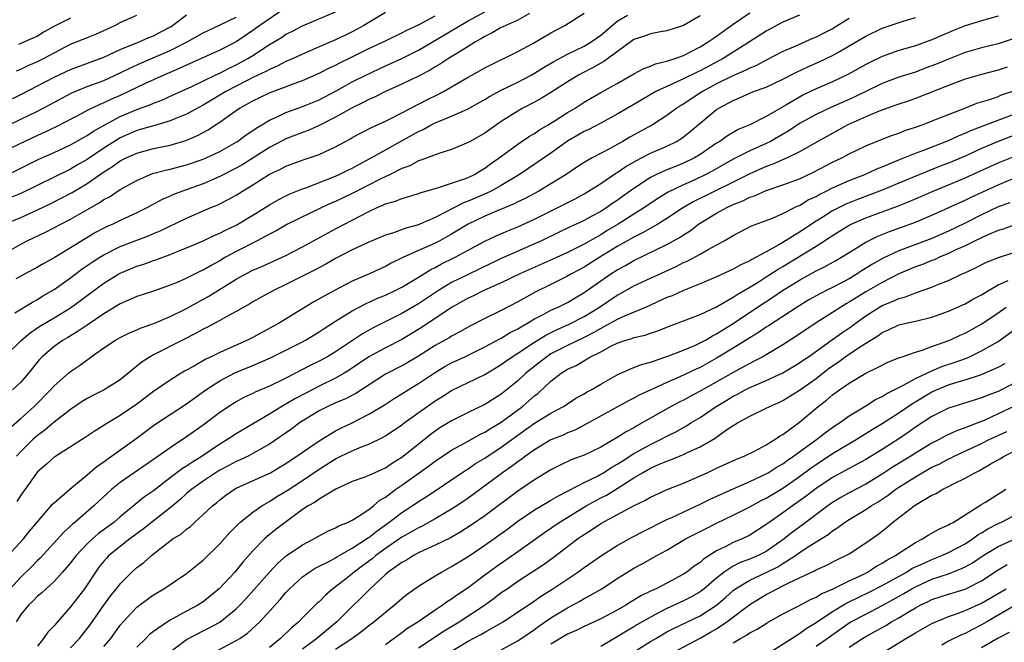
# Model space of a CAD drawing. Units: inches. Extents: x 2577000 to 2580000, y 1530000 to 1533000.
# Drawn here: x 2577673 to 2577792, y 1530149 to 1530224 of the extents above; entities that cross this region are included whole.
import ezdxf

# ---------------------------------------------------------------- set-up
doc = ezdxf.new("R2010")
doc.units = ezdxf.units.IN
doc.header["$MEASUREMENT"] = 0
doc.layers.add('LD25771530_2ft', color=53, linetype='Continuous')

msp = doc.modelspace()

# ---------------------------------------------------------------- linework, layer by layer
at = {"layer": 'LD25771530_2ft'}
for points, elevation in [([(2577704.77, 1530225), (2577701.86, 1530223), (2577701, 1530222.37), (2577699, 1530221.03), (2577697, 1530220.01), (2577693, 1530218.21), (2577692.18, 1530217.82), (2577690.26, 1530217), (2577687.93, 1530215.94), (2577685.99, 1530215), (2577685, 1530214.54), (2577683.92, 1530214.08), (2577683, 1530213.63), (2577682.54, 1530213.46), (2577681, 1530212.72), (2577680.37, 1530212.37), (2577677.26, 1530210.74), (2577675.9, 1530210.1), (2577675, 1530209.71), (2577673.47, 1530209), (2577671, 1530207.83)], 7870), ([(2577671, 1530204.8), (2577673, 1530205.75), (2577675.17, 1530206.83), (2577677, 1530207.65), (2577679, 1530208.57), (2577680.54, 1530209.46), (2577681, 1530209.71), (2577681.76, 1530210.24), (2577683.14, 1530211), (2577685, 1530211.98), (2577687, 1530212.85), (2577688.58, 1530213.42), (2577689, 1530213.62), (2577690.02, 1530213.98), (2577691.4, 1530214.6), (2577693.64, 1530215.64), (2577696.45, 1530217), (2577697, 1530217.25), (2577698.15, 1530217.85), (2577699, 1530218.25), (2577699.5, 1530218.5), (2577700.41, 1530219), (2577701, 1530219.36), (2577703, 1530220.68), (2577704.45, 1530221.55), (2577705, 1530221.93), (2577705.72, 1530222.28), (2577707, 1530222.94), (2577711, 1530224.65)], 7872), ([(2577671, 1530195.48), (2577673, 1530196.6), (2577673.75, 1530197), (2577675.97, 1530198.03), (2577677.83, 1530199), (2577679, 1530199.59), (2577680.4, 1530200.4), (2577682.44, 1530201.56), (2577683, 1530201.97), (2577683.68, 1530202.32), (2577685, 1530203.19), (2577687, 1530204.29), (2577688.62, 1530205), (2577688.9, 1530205.1), (2577690.46, 1530205.54), (2577691, 1530205.65), (2577692.07, 1530205.93), (2577693, 1530206.16), (2577695, 1530206.85), (2577695.36, 1530207), (2577697, 1530207.78), (2577699, 1530208.9), (2577699.15, 1530209), (2577700.2, 1530209.8), (2577701, 1530210.32), (2577701.39, 1530210.61), (2577702.08, 1530211), (2577703, 1530211.56), (2577704.01, 1530212.01), (2577705, 1530212.49), (2577707, 1530213.22), (2577709, 1530214.03), (2577711.16, 1530215.15), (2577713, 1530216.17), (2577714.64, 1530217), (2577717, 1530218.12), (2577719, 1530219.01), (2577721, 1530220), (2577724.14, 1530221.86), (2577726.02, 1530223), (2577727, 1530223.56), (2577729, 1530224.64)], 7878), ([(2577671, 1530213.68), (2577673, 1530214.67), (2577677, 1530216.75), (2577679, 1530217.68), (2577682.56, 1530219), (2577683, 1530219.18), (2577685, 1530220.07), (2577687.29, 1530221), (2577688.45, 1530221.55), (2577689, 1530221.75), (2577689.82, 1530222.18), (2577691.12, 1530222.88), (2577691.31, 1530223), (2577693, 1530224.29)], 7866), ([(2577671, 1530182.97), (2577673.06, 1530185), (2577674.1, 1530185.9), (2577675.3, 1530186.7), (2577677, 1530187.7), (2577679, 1530188.92), (2577680.21, 1530189.79), (2577681, 1530190.41), (2577683, 1530191.89), (2577684.83, 1530193), (2577685, 1530193.09), (2577687, 1530193.92), (2577687.82, 1530194.18), (2577689, 1530194.61), (2577689.3, 1530194.7), (2577691, 1530195.33), (2577691.57, 1530195.57), (2577693, 1530196.13), (2577695, 1530197), (2577696.35, 1530197.65), (2577697, 1530197.91), (2577697.71, 1530198.29), (2577699.08, 1530198.92), (2577701, 1530200.09), (2577703, 1530201.34), (2577704.05, 1530201.95), (2577705, 1530202.42), (2577705.39, 1530202.61), (2577707, 1530203.26), (2577707.39, 1530203.39), (2577711, 1530204.8), (2577711.44, 1530205), (2577712.47, 1530205.53), (2577713, 1530205.78), (2577713.78, 1530206.22), (2577715.3, 1530207), (2577721, 1530210.2), (2577721.56, 1530210.44), (2577722.54, 1530211), (2577723, 1530211.23), (2577723.41, 1530211.41), (2577725, 1530212.04), (2577727, 1530212.92), (2577728.33, 1530213.67), (2577729, 1530214.06), (2577729.57, 1530214.43), (2577731, 1530215.18), (2577733, 1530216.15), (2577734.61, 1530217), (2577735, 1530217.22), (2577736.09, 1530217.91), (2577737.35, 1530218.65), (2577739, 1530219.53), (2577740, 1530220), (2577741, 1530220.5), (2577741.84, 1530221), (2577743, 1530221.82), (2577744.38, 1530223), (2577745, 1530223.5), (2577746.22, 1530224.22)], 7884), ([(2577671.02, 1530199), (2577673, 1530199.81), (2577675, 1530200.73), (2577676.54, 1530201.46), (2577677.87, 1530202.13), (2577679.18, 1530202.82), (2577681, 1530203.92), (2577683, 1530205.33), (2577684.05, 1530205.95), (2577685, 1530206.63), (2577685.71, 1530207), (2577687, 1530207.59), (2577689, 1530208.15), (2577691, 1530208.55), (2577692.91, 1530209.09), (2577694.31, 1530209.69), (2577695.6, 1530210.4), (2577696.48, 1530211), (2577697, 1530211.33), (2577698.17, 1530212.17), (2577699.38, 1530213), (2577700.43, 1530213.57), (2577701, 1530213.9), (2577703, 1530214.86), (2577706, 1530216), (2577707, 1530216.35), (2577709, 1530217.23), (2577710.17, 1530217.83), (2577711, 1530218.21), (2577711.52, 1530218.48), (2577713, 1530219.19), (2577715, 1530220.19), (2577717, 1530221.15), (2577719, 1530222.09), (2577719.59, 1530222.41), (2577721, 1530223.06), (2577723, 1530224.17)], 7876), ([(2577671.61, 1530174.39), (2577673, 1530175.54), (2577674.6, 1530177), (2577676.58, 1530179), (2577677, 1530179.47), (2577678.76, 1530181), (2577679, 1530181.2), (2577680.07, 1530181.93), (2577681, 1530182.64), (2577681.22, 1530182.78), (2577681.5, 1530183), (2577683, 1530184.06), (2577684.41, 1530185), (2577685, 1530185.33), (2577686.12, 1530185.88), (2577687, 1530186.26), (2577687.5, 1530186.5), (2577689.03, 1530187.03), (2577691, 1530187.84), (2577692.67, 1530188.67), (2577693, 1530188.84), (2577695.69, 1530190.31), (2577699, 1530192.35), (2577700.16, 1530193), (2577701, 1530193.43), (2577702.09, 1530193.91), (2577705, 1530195.23), (2577707, 1530196.27), (2577708.76, 1530197.24), (2577711, 1530198.45), (2577713, 1530199.48), (2577714.02, 1530200.02), (2577715, 1530200.52), (2577716.02, 1530201), (2577716.71, 1530201.29), (2577717, 1530201.44), (2577718.21, 1530201.79), (2577719, 1530202.12), (2577719.7, 1530202.3), (2577721, 1530202.7), (2577721.21, 1530202.79), (2577723, 1530203.32), (2577723.42, 1530203.42), (2577726.42, 1530204.42), (2577727, 1530204.65), (2577727.75, 1530205), (2577728.52, 1530205.48), (2577729, 1530205.75), (2577729.71, 1530206.29), (2577730.75, 1530207), (2577733, 1530208.66), (2577734.39, 1530209.61), (2577735, 1530209.96), (2577735.61, 1530210.39), (2577736.67, 1530211), (2577737.52, 1530211.52), (2577739, 1530212.47), (2577739.9, 1530213), (2577741, 1530213.73), (2577743, 1530214.9), (2577745, 1530216), (2577747, 1530217.14), (2577748.2, 1530217.8), (2577749, 1530218.09), (2577749.63, 1530218.37), (2577751, 1530218.68), (2577751.23, 1530218.77), (2577751.98, 1530219), (2577753, 1530219.36), (2577755, 1530220.39), (2577755.99, 1530221), (2577756.57, 1530221.43), (2577757, 1530221.71), (2577759, 1530223.13), (2577761, 1530224.51)], 7888), ([(2577791, 1530224.11), (2577789, 1530223.55), (2577787, 1530222.93), (2577785.62, 1530222.38), (2577784.21, 1530221.79), (2577783, 1530221.24), (2577781, 1530220.53), (2577779, 1530219.95), (2577777, 1530219.25), (2577775.48, 1530218.52), (2577775, 1530218.27), (2577772.91, 1530217.09), (2577771, 1530216.2), (2577769, 1530215.34), (2577767.42, 1530214.58), (2577767, 1530214.34), (2577765.37, 1530213.37), (2577763, 1530212.01), (2577760.99, 1530211), (2577759.59, 1530210.41), (2577758.32, 1530209.68), (2577757.4, 1530209), (2577757, 1530208.77), (2577755, 1530207.42), (2577754.32, 1530207), (2577753, 1530206.35), (2577752.02, 1530205.98), (2577751, 1530205.55), (2577749.75, 1530205), (2577749, 1530204.63), (2577747, 1530203.3), (2577745.65, 1530202.35), (2577745, 1530201.86), (2577744.48, 1530201.52), (2577743.76, 1530201), (2577743, 1530200.53), (2577741.95, 1530199.95), (2577741, 1530199.45), (2577740.06, 1530199), (2577739.32, 1530198.68), (2577739, 1530198.51), (2577737.97, 1530198.03), (2577735.86, 1530197), (2577731, 1530194.84), (2577727, 1530192.93), (2577725, 1530191.96), (2577723.43, 1530191), (2577721, 1530189.37), (2577719, 1530188.21), (2577715.51, 1530186.49), (2577714.23, 1530185.77), (2577711, 1530183.6), (2577710.01, 1530183), (2577709, 1530182.45), (2577708.02, 1530181.98), (2577705, 1530180.4), (2577703, 1530179.45), (2577701.27, 1530178.73), (2577701, 1530178.58), (2577699.93, 1530178.07), (2577699, 1530177.57), (2577698.65, 1530177.35), (2577697, 1530176.25), (2577695, 1530174.73), (2577693, 1530173.33), (2577691, 1530172.01), (2577689, 1530170.6), (2577686.66, 1530169), (2577685, 1530167.82), (2577683.99, 1530167), (2577683.46, 1530166.54), (2577681.82, 1530165), (2577679.51, 1530163), (2577679.23, 1530162.78), (2577679, 1530162.55), (2577678.19, 1530161.81), (2577675.31, 1530158.69), (2577675, 1530158.42), (2577674.31, 1530157.69), (2577673, 1530156.4), (2577671.72, 1530155)], 7896), ([(2577717, 1530224.56), (2577714.4, 1530223), (2577713.5, 1530222.5), (2577713, 1530222.23), (2577712.17, 1530221.83), (2577711, 1530221.24), (2577709, 1530220.39), (2577707.92, 1530219.92), (2577707, 1530219.54), (2577705.86, 1530219), (2577705, 1530218.62), (2577703.94, 1530218.06), (2577703, 1530217.67), (2577702.58, 1530217.42), (2577701, 1530216.69), (2577700.38, 1530216.38), (2577699, 1530215.68), (2577697.73, 1530215), (2577697, 1530214.56), (2577696.01, 1530213.99), (2577695, 1530213.37), (2577693, 1530212.27), (2577691.8, 1530211.8), (2577691, 1530211.46), (2577689, 1530210.89), (2577687.55, 1530210.45), (2577687, 1530210.3), (2577685, 1530209.42), (2577684.73, 1530209.27), (2577683, 1530208.17), (2577681, 1530206.82), (2577679.84, 1530206.16), (2577679, 1530205.65), (2577673, 1530202.72), (2577671.79, 1530202.21)], 7874), ([(2577755, 1530224.15), (2577753, 1530222.98), (2577751, 1530222.34), (2577750.21, 1530222.21), (2577749, 1530221.99), (2577748.29, 1530221.71), (2577747, 1530221.28), (2577743.38, 1530218.62), (2577743, 1530218.42), (2577742.1, 1530217.9), (2577740.76, 1530217.24), (2577740.31, 1530217), (2577739, 1530216.18), (2577737, 1530214.9), (2577735.82, 1530214.18), (2577735, 1530213.73), (2577733.59, 1530213), (2577733, 1530212.66), (2577731, 1530211.38), (2577730.44, 1530211), (2577729, 1530209.98), (2577727.23, 1530209), (2577727, 1530208.86), (2577725, 1530208.01), (2577723.57, 1530207.57), (2577721.29, 1530206.71), (2577721, 1530206.64), (2577719.94, 1530206.06), (2577719, 1530205.72), (2577717.58, 1530205), (2577716.47, 1530204.47), (2577713, 1530202.7), (2577711, 1530201.75), (2577710.47, 1530201.53), (2577709.32, 1530201), (2577705.2, 1530199), (2577703.8, 1530198.2), (2577703, 1530197.81), (2577701.52, 1530197), (2577699, 1530195.7), (2577697.72, 1530195), (2577697, 1530194.57), (2577695.97, 1530194.03), (2577695, 1530193.45), (2577694.69, 1530193.31), (2577693, 1530192.47), (2577692.06, 1530192.06), (2577691, 1530191.62), (2577689, 1530190.93), (2577687, 1530190.26), (2577685, 1530189.37), (2577683, 1530188.17), (2577681, 1530186.82), (2577679.93, 1530186.07), (2577678.68, 1530185.32), (2577678.11, 1530185), (2577677, 1530184.23), (2577675.55, 1530183), (2577675.28, 1530182.72), (2577675, 1530182.4), (2577673.9, 1530181), (2577673, 1530179.94), (2577671.99, 1530179)], 7886), ([(2577672.28, 1530188.28), (2577674.4, 1530189.6), (2577675, 1530189.91), (2577675.66, 1530190.34), (2577677, 1530191.1), (2577679, 1530192.51), (2577680.41, 1530193.59), (2577681.6, 1530194.4), (2577682.53, 1530195), (2577683, 1530195.29), (2577685, 1530196.29), (2577687, 1530197.08), (2577688.4, 1530197.6), (2577689, 1530197.87), (2577689.8, 1530198.2), (2577693, 1530199.73), (2577695.93, 1530201), (2577696.69, 1530201.31), (2577697, 1530201.45), (2577698.04, 1530201.96), (2577699, 1530202.51), (2577699.76, 1530203), (2577701, 1530203.76), (2577703, 1530205.05), (2577704.34, 1530205.66), (2577705, 1530206.02), (2577707.19, 1530206.81), (2577709, 1530207.41), (2577709.79, 1530207.79), (2577711, 1530208.34), (2577712.72, 1530209.28), (2577713, 1530209.45), (2577715.32, 1530210.68), (2577717, 1530211.43), (2577717.83, 1530211.83), (2577722, 1530214), (2577723.35, 1530214.65), (2577724.01, 1530215), (2577725, 1530215.57), (2577727, 1530216.76), (2577728.45, 1530217.55), (2577729, 1530217.88), (2577733, 1530219.84), (2577734.82, 1530220.82), (2577737, 1530222.09), (2577738.69, 1530223), (2577741, 1530224.48)], 7882), ([(2577734.42, 1530224.42), (2577733, 1530223.64), (2577731.54, 1530223), (2577731.18, 1530222.82), (2577731, 1530222.74), (2577729.91, 1530222.09), (2577729, 1530221.66), (2577728.6, 1530221.4), (2577727.87, 1530221), (2577727, 1530220.45), (2577725.62, 1530219.62), (2577724.62, 1530219), (2577723.65, 1530218.35), (2577723, 1530217.99), (2577722.4, 1530217.6), (2577721, 1530216.87), (2577719, 1530215.89), (2577717, 1530215), (2577715.68, 1530214.32), (2577715, 1530214.04), (2577714.32, 1530213.68), (2577713, 1530213.05), (2577711, 1530211.91), (2577709, 1530210.9), (2577707.69, 1530210.32), (2577707, 1530210.07), (2577705, 1530209.3), (2577704.8, 1530209.2), (2577703, 1530208.26), (2577699.78, 1530206.22), (2577699, 1530205.76), (2577697, 1530204.74), (2577695, 1530203.89), (2577692.51, 1530203), (2577691.42, 1530202.58), (2577691, 1530202.37), (2577690.04, 1530201.96), (2577688.29, 1530201), (2577687, 1530200.37), (2577685, 1530199.44), (2577684.1, 1530199), (2577683.33, 1530198.67), (2577683, 1530198.5), (2577682.02, 1530197.98), (2577680.76, 1530197.24), (2577679, 1530196.14), (2577677, 1530194.93), (2577675.75, 1530194.26), (2577675, 1530193.81), (2577672.4, 1530192.4)], 7880), ([(2577767, 1530224.22), (2577765, 1530223.37), (2577763, 1530222.31), (2577760.98, 1530221), (2577757.78, 1530219), (2577755, 1530217.52), (2577754.64, 1530217.36), (2577753, 1530216.54), (2577752.13, 1530216.13), (2577751, 1530215.64), (2577749.66, 1530215), (2577747, 1530213.43), (2577745, 1530212.28), (2577743, 1530211.2), (2577741.56, 1530210.44), (2577741, 1530210.19), (2577740.26, 1530209.74), (2577739, 1530209.03), (2577737, 1530207.59), (2577735.47, 1530206.53), (2577733.19, 1530205), (2577731, 1530203.68), (2577729.79, 1530203), (2577729.26, 1530202.74), (2577727.85, 1530202.15), (2577727, 1530201.77), (2577726.43, 1530201.57), (2577723, 1530199.81), (2577721.16, 1530199), (2577721, 1530198.93), (2577719.47, 1530198.53), (2577717.97, 1530197.97), (2577717, 1530197.67), (2577715, 1530196.82), (2577713, 1530195.89), (2577711, 1530194.85), (2577709.83, 1530194.17), (2577708.53, 1530193.47), (2577705, 1530191.72), (2577703.49, 1530191), (2577701, 1530189.62), (2577700.62, 1530189.38), (2577699.92, 1530189), (2577699, 1530188.45), (2577697.85, 1530187.85), (2577697, 1530187.37), (2577695.46, 1530186.54), (2577695, 1530186.32), (2577694.17, 1530185.83), (2577692.49, 1530185), (2577689, 1530183.22), (2577688.61, 1530183), (2577687.63, 1530182.37), (2577687, 1530181.84), (2577685, 1530180.23), (2577683.03, 1530179), (2577681.67, 1530178.33), (2577681, 1530177.97), (2577680.4, 1530177.6), (2577679, 1530176.64), (2577677, 1530175.08), (2577675.87, 1530174.13), (2577675, 1530173.49), (2577674.45, 1530173), (2577673, 1530171.56), (2577672.46, 1530171)], 7890), ([(2577672.47, 1530217.53), (2577673, 1530217.72), (2577673.86, 1530218.14), (2577675, 1530218.62), (2577675.74, 1530219), (2577677, 1530219.7), (2577679, 1530220.72), (2577682.05, 1530221.95), (2577684.33, 1530223), (2577685, 1530223.34), (2577687, 1530224.23)], 7864), ([(2577671.46, 1530159), (2577673.32, 1530161), (2577674.05, 1530161.95), (2577675, 1530163.08), (2577676.81, 1530165.19), (2577677, 1530165.37), (2577678.89, 1530167), (2577681, 1530168.74), (2577682.21, 1530169.79), (2577683, 1530170.32), (2577683.39, 1530170.61), (2577683.95, 1530171), (2577686.74, 1530173), (2577689.18, 1530174.82), (2577691, 1530176.03), (2577693, 1530177.32), (2577695.32, 1530179), (2577697, 1530180.08), (2577698.92, 1530181.08), (2577701, 1530181.94), (2577703.14, 1530182.86), (2577705, 1530183.78), (2577707, 1530184.81), (2577707.34, 1530185), (2577709, 1530186), (2577709.6, 1530186.4), (2577711, 1530187.28), (2577713, 1530188.52), (2577714.6, 1530189.4), (2577715.98, 1530190.02), (2577717, 1530190.45), (2577718.19, 1530191), (2577719, 1530191.4), (2577721, 1530192.59), (2577722.48, 1530193.52), (2577723, 1530193.76), (2577723.79, 1530194.21), (2577725.45, 1530195), (2577729, 1530196.96), (2577730.39, 1530197.61), (2577731.79, 1530198.21), (2577733, 1530198.7), (2577735, 1530199.61), (2577739.93, 1530202.07), (2577741, 1530202.68), (2577741.54, 1530203), (2577743, 1530203.93), (2577744.84, 1530205.16), (2577745, 1530205.25), (2577746.04, 1530205.96), (2577747.31, 1530206.69), (2577747.93, 1530207), (2577749, 1530207.56), (2577751, 1530208.42), (2577752.17, 1530209), (2577752.69, 1530209.31), (2577753, 1530209.54), (2577753.82, 1530210.18), (2577755, 1530211.18), (2577757, 1530212.83), (2577757.26, 1530213), (2577759, 1530213.95), (2577759.75, 1530214.25), (2577761, 1530214.81), (2577761.47, 1530215), (2577763, 1530215.56), (2577765, 1530216.51), (2577766.64, 1530217.36), (2577768.01, 1530217.99), (2577769.4, 1530218.6), (2577771, 1530219.38), (2577771.9, 1530219.9), (2577773, 1530220.51), (2577775, 1530221.71), (2577777, 1530222.68), (2577779.51, 1530223.51), (2577781, 1530223.94)], 7894), ([(2577671.56, 1530211), (2577673, 1530211.67), (2577675, 1530212.65), (2577676.54, 1530213.46), (2577679.14, 1530214.86), (2577681, 1530215.61), (2577683, 1530216.36), (2577685, 1530217.27), (2577686.16, 1530217.84), (2577687.54, 1530218.46), (2577691, 1530219.97), (2577693.06, 1530221), (2577695, 1530222.09), (2577695.61, 1530222.39), (2577697.05, 1530223.05), (2577699, 1530223.99)], 7868), ([(2577773, 1530223.84), (2577771, 1530222.6), (2577769.94, 1530222.06), (2577769, 1530221.56), (2577768.59, 1530221.41), (2577766.46, 1530220.46), (2577765, 1530219.84), (2577763, 1530218.81), (2577761.83, 1530218.17), (2577761, 1530217.83), (2577760.46, 1530217.54), (2577758.86, 1530216.86), (2577757, 1530215.94), (2577755.29, 1530215), (2577753.89, 1530214.11), (2577753, 1530213.5), (2577752.68, 1530213.32), (2577752.19, 1530213), (2577751, 1530212.12), (2577749.24, 1530211), (2577746.51, 1530209.49), (2577745.69, 1530209), (2577745, 1530208.61), (2577744.13, 1530208.13), (2577741.97, 1530207), (2577741, 1530206.45), (2577740.12, 1530205.88), (2577738.84, 1530205), (2577737, 1530203.87), (2577735.53, 1530203), (2577733.88, 1530202.12), (2577733, 1530201.7), (2577732.54, 1530201.46), (2577730.7, 1530200.7), (2577729, 1530199.97), (2577727, 1530199.01), (2577725, 1530197.78), (2577723.59, 1530197), (2577723, 1530196.69), (2577719.2, 1530195), (2577717.71, 1530194.29), (2577717, 1530193.89), (2577716.38, 1530193.62), (2577715.07, 1530193), (2577713, 1530192.11), (2577710.85, 1530191), (2577708.36, 1530189.64), (2577704.08, 1530187), (2577702.07, 1530185.93), (2577701, 1530185.34), (2577700.34, 1530185), (2577697, 1530183.52), (2577695.96, 1530183), (2577695.31, 1530182.69), (2577693.82, 1530181.82), (2577692.76, 1530181.24), (2577692.36, 1530181), (2577691, 1530180.16), (2577689, 1530178.79), (2577687, 1530177.28), (2577685, 1530175.9), (2577683.18, 1530174.82), (2577683, 1530174.69), (2577681.95, 1530174.05), (2577680.77, 1530173.23), (2577677.08, 1530170.92), (2577677, 1530170.87), (2577676.03, 1530169.97), (2577675, 1530169.09), (2577673.5, 1530167), (2577673, 1530166.29), (2577672.49, 1530165.51)], 7892), ([(2577679, 1530223.86), (2577677.22, 1530223), (2577675.8, 1530222.2), (2577675, 1530221.71), (2577673.45, 1530221), (2577673, 1530220.8), (2577672.69, 1530220.69)], 7862), ([(2577792.68, 1530221.32), (2577791, 1530220.78), (2577789, 1530220.29), (2577787, 1530219.71), (2577785, 1530218.94), (2577783.64, 1530218.36), (2577783, 1530218.11), (2577782.18, 1530217.82), (2577781, 1530217.37), (2577779, 1530216.73), (2577777, 1530215.98), (2577775, 1530215), (2577773, 1530214.05), (2577770.88, 1530213.12), (2577769, 1530212.25), (2577767, 1530211.14), (2577765.72, 1530210.28), (2577764.46, 1530209.54), (2577763.5, 1530209), (2577763, 1530208.75), (2577761, 1530207.86), (2577759, 1530206.83), (2577756.55, 1530205.45), (2577755.69, 1530205), (2577754.37, 1530204.37), (2577753, 1530203.75), (2577751.14, 1530202.86), (2577749.89, 1530202.11), (2577748.28, 1530201), (2577747, 1530200.2), (2577745.12, 1530199), (2577743.78, 1530198.22), (2577743, 1530197.73), (2577741, 1530196.59), (2577739, 1530195.58), (2577737.24, 1530194.76), (2577733.24, 1530193), (2577731, 1530191.93), (2577728.9, 1530191), (2577727.64, 1530190.36), (2577727, 1530190.07), (2577725, 1530188.94), (2577721.44, 1530186.56), (2577720.21, 1530185.79), (2577719, 1530185.07), (2577717, 1530184.06), (2577715.02, 1530182.98), (2577712.63, 1530181.37), (2577712.04, 1530181), (2577711, 1530180.4), (2577709, 1530179.45), (2577707.38, 1530178.62), (2577706.09, 1530177.91), (2577705, 1530177.26), (2577704.82, 1530177.18), (2577704.51, 1530177), (2577703, 1530176.08), (2577699.81, 1530174.19), (2577699, 1530173.7), (2577697.95, 1530173), (2577697, 1530172.43), (2577694.88, 1530171), (2577693.71, 1530170.29), (2577693, 1530169.8), (2577692.5, 1530169.5), (2577691, 1530168.36), (2577689, 1530166.81), (2577687.93, 1530166.07), (2577685, 1530163.68), (2577684.2, 1530163), (2577682.36, 1530161.64), (2577681.64, 1530161), (2577681, 1530160.4), (2577679.68, 1530159), (2577679, 1530158.1), (2577678.03, 1530157), (2577677, 1530155.88), (2577676.04, 1530155), (2577675.51, 1530154.49), (2577675, 1530154.08), (2577674.48, 1530153.52), (2577673.92, 1530153), (2577673, 1530151.87), (2577672.44, 1530151)], 7898), ([(2577792.06, 1530217.94), (2577791, 1530217.6), (2577789, 1530217.08), (2577787, 1530216.5), (2577785, 1530215.76), (2577781, 1530214.18), (2577780.13, 1530213.87), (2577779, 1530213.49), (2577778.65, 1530213.35), (2577777.63, 1530213), (2577776.63, 1530212.63), (2577775, 1530211.95), (2577772.85, 1530211), (2577769.2, 1530209), (2577767, 1530207.75), (2577765.51, 1530207), (2577763.77, 1530206.23), (2577763, 1530205.98), (2577761, 1530205.09), (2577759, 1530204.08), (2577754.25, 1530201.75), (2577752.98, 1530201.02), (2577751, 1530199.67), (2577749.9, 1530199), (2577748.05, 1530197.95), (2577747, 1530197.45), (2577745, 1530196.3), (2577742.88, 1530195), (2577741, 1530193.81), (2577739.49, 1530193), (2577739, 1530192.71), (2577737, 1530191.72), (2577735.17, 1530190.83), (2577733, 1530189.64), (2577731, 1530188.6), (2577729, 1530187.63), (2577727.27, 1530186.73), (2577725.99, 1530186.01), (2577725, 1530185.49), (2577724.7, 1530185.3), (2577723, 1530184.34), (2577721, 1530183.05), (2577719.7, 1530182.3), (2577719, 1530181.92), (2577717, 1530180.91), (2577713.42, 1530178.58), (2577712.11, 1530177.89), (2577711, 1530177.43), (2577710.06, 1530177), (2577709, 1530176.45), (2577706.65, 1530175), (2577705.69, 1530174.31), (2577703, 1530172.46), (2577701, 1530171.3), (2577700.42, 1530171), (2577699.46, 1530170.54), (2577699, 1530170.35), (2577698.12, 1530169.88), (2577697, 1530169.3), (2577696.81, 1530169.19), (2577695, 1530167.99), (2577693.62, 1530167), (2577693, 1530166.47), (2577692.23, 1530165.77), (2577691, 1530164.74), (2577688.76, 1530163), (2577687.79, 1530162.21), (2577686.16, 1530161), (2577685, 1530160.1), (2577683.63, 1530159), (2577683.32, 1530158.68), (2577683, 1530158.32), (2577682.42, 1530157.58), (2577681.99, 1530157), (2577681, 1530155.48), (2577680.67, 1530155), (2577679, 1530152.79), (2577677.4, 1530151), (2577677, 1530150.52), (2577676.25, 1530149.75), (2577675.72, 1530149), (2577675, 1530148.05)], 7900), ([(2577679, 1530147.86), (2577680.08, 1530149), (2577681.36, 1530150.64), (2577682.99, 1530153.01), (2577683.84, 1530154.16), (2577684.54, 1530155), (2577685, 1530155.6), (2577686.4, 1530157), (2577687, 1530157.54), (2577687.84, 1530158.16), (2577688.75, 1530159), (2577689.9, 1530159.9), (2577691.35, 1530161), (2577692.37, 1530161.63), (2577693, 1530162.18), (2577693.48, 1530162.52), (2577693.97, 1530163), (2577695, 1530163.94), (2577696.12, 1530165), (2577696.62, 1530165.38), (2577697, 1530165.72), (2577697.73, 1530166.27), (2577698.77, 1530167), (2577699, 1530167.13), (2577702.86, 1530168.86), (2577703.13, 1530169), (2577704.31, 1530169.69), (2577705, 1530170.12), (2577705.52, 1530170.48), (2577706.33, 1530171), (2577709, 1530172.84), (2577711, 1530174.05), (2577711.63, 1530174.37), (2577713, 1530175.02), (2577715, 1530176.05), (2577716.84, 1530177.16), (2577718.06, 1530177.94), (2577719, 1530178.51), (2577719.75, 1530179), (2577721, 1530179.75), (2577722.95, 1530181.05), (2577724.2, 1530181.8), (2577725, 1530182.25), (2577726.58, 1530183), (2577729, 1530184.18), (2577730.84, 1530185.16), (2577731, 1530185.23), (2577732.09, 1530185.91), (2577733, 1530186.36), (2577733.38, 1530186.62), (2577734.07, 1530187), (2577735, 1530187.57), (2577736.14, 1530188.14), (2577737, 1530188.61), (2577737.88, 1530189), (2577739, 1530189.56), (2577739.9, 1530190.1), (2577741, 1530190.75), (2577743, 1530192.16), (2577744.24, 1530193), (2577745, 1530193.49), (2577745.99, 1530194.01), (2577747, 1530194.61), (2577751, 1530196.53), (2577752.58, 1530197.42), (2577753, 1530197.71), (2577753.8, 1530198.21), (2577754.83, 1530199), (2577755, 1530199.11), (2577757, 1530200.31), (2577758.23, 1530201), (2577759, 1530201.36), (2577760.18, 1530201.82), (2577761, 1530202.25), (2577761.57, 1530202.43), (2577763, 1530203.08), (2577765, 1530203.74), (2577767, 1530204.48), (2577768.71, 1530205.29), (2577771, 1530206.47), (2577772.1, 1530207), (2577773, 1530207.49), (2577775, 1530208.47), (2577777, 1530209.27), (2577778.25, 1530209.75), (2577779, 1530210), (2577779.71, 1530210.29), (2577781, 1530210.71), (2577781.81, 1530211), (2577783.74, 1530211.74), (2577785, 1530212.25), (2577786.95, 1530213), (2577788.41, 1530213.59), (2577790.11, 1530214.11), (2577791, 1530214.43), (2577791.4, 1530214.6), (2577793, 1530215.15)], 7902), ([(2577683, 1530148.03), (2577683.87, 1530149), (2577684.34, 1530149.66), (2577685, 1530150.61), (2577685.33, 1530151), (2577687, 1530152.78), (2577688.28, 1530153.72), (2577689, 1530154.24), (2577690.27, 1530155), (2577693, 1530156.82), (2577695, 1530158.43), (2577697, 1530160.4), (2577698.21, 1530161.79), (2577699, 1530162.56), (2577699.21, 1530162.79), (2577699.45, 1530163), (2577701, 1530164.25), (2577702.08, 1530165), (2577703, 1530165.53), (2577703.89, 1530166.11), (2577705.15, 1530166.85), (2577707, 1530168.05), (2577709, 1530169.42), (2577711, 1530170.69), (2577711.22, 1530170.78), (2577711.64, 1530171), (2577713, 1530171.64), (2577714.12, 1530172.12), (2577715, 1530172.43), (2577716.72, 1530173.28), (2577717, 1530173.45), (2577719, 1530174.77), (2577719.29, 1530175), (2577722.05, 1530177), (2577723, 1530177.66), (2577723.84, 1530178.16), (2577725, 1530178.92), (2577729, 1530180.87), (2577731, 1530182.05), (2577731.54, 1530182.46), (2577732.33, 1530183), (2577733, 1530183.42), (2577735, 1530184.76), (2577736.38, 1530185.62), (2577737.73, 1530186.27), (2577739.13, 1530186.87), (2577741, 1530187.84), (2577742.85, 1530189), (2577745, 1530190.43), (2577745.38, 1530190.62), (2577747, 1530191.54), (2577749, 1530192.5), (2577752.11, 1530193.89), (2577753, 1530194.36), (2577753.45, 1530194.55), (2577755, 1530195.4), (2577755.96, 1530195.96), (2577757.9, 1530197), (2577759, 1530197.65), (2577761.2, 1530198.8), (2577763, 1530199.45), (2577763.73, 1530199.73), (2577765, 1530200.27), (2577766.4, 1530201), (2577766.8, 1530201.2), (2577767, 1530201.27), (2577768.07, 1530201.93), (2577769, 1530202.36), (2577769.4, 1530202.6), (2577770.24, 1530203), (2577771, 1530203.39), (2577773, 1530204.27), (2577774.88, 1530205), (2577776.33, 1530205.67), (2577777, 1530205.93), (2577777.74, 1530206.26), (2577779, 1530206.75), (2577781, 1530207.57), (2577781.91, 1530207.91), (2577785, 1530209.11), (2577786.29, 1530209.71), (2577787, 1530209.98), (2577787.7, 1530210.3), (2577793, 1530212.34)], 7904), ([(2577793.91, 1530210.09), (2577791, 1530208.97), (2577789, 1530208.13), (2577787, 1530207.22), (2577785, 1530206.37), (2577784, 1530206), (2577781.52, 1530205), (2577779, 1530203.94), (2577777, 1530203.12), (2577774.02, 1530201.98), (2577772.59, 1530201.41), (2577771, 1530200.61), (2577769.94, 1530199.94), (2577769, 1530199.38), (2577767, 1530198.05), (2577765, 1530196.8), (2577764.5, 1530196.5), (2577763, 1530195.68), (2577761.79, 1530195), (2577761.26, 1530194.74), (2577761, 1530194.56), (2577759.91, 1530194.09), (2577759, 1530193.55), (2577757, 1530192.65), (2577755, 1530191.8), (2577753, 1530191), (2577751.63, 1530190.37), (2577751, 1530190.13), (2577748.49, 1530189), (2577745.94, 1530187.94), (2577745, 1530187.51), (2577743.4, 1530186.6), (2577743, 1530186.41), (2577742.11, 1530185.89), (2577741, 1530185.32), (2577739, 1530184.36), (2577737, 1530183.33), (2577736.49, 1530183), (2577735.65, 1530182.35), (2577733.96, 1530181), (2577733, 1530180.09), (2577731, 1530178.47), (2577730.08, 1530177.92), (2577729, 1530177.22), (2577727, 1530176.27), (2577725, 1530175.28), (2577723.59, 1530174.41), (2577723, 1530174.02), (2577722.41, 1530173.59), (2577721.71, 1530173), (2577719, 1530170.82), (2577717.85, 1530170.15), (2577717, 1530169.56), (2577716.6, 1530169.4), (2577715.72, 1530169), (2577715, 1530168.66), (2577714.42, 1530168.42), (2577713, 1530167.92), (2577711.03, 1530167.03), (2577709, 1530165.8), (2577708.54, 1530165.46), (2577707.69, 1530165), (2577707, 1530164.54), (2577704.89, 1530163), (2577703.83, 1530162.17), (2577702.72, 1530161.28), (2577702.42, 1530161), (2577701, 1530159.57), (2577699.8, 1530158.2), (2577699, 1530157.21), (2577698.81, 1530157), (2577696.94, 1530155), (2577695, 1530153.41), (2577694.36, 1530153), (2577693, 1530152.28), (2577691, 1530151.19), (2577690.7, 1530151), (2577689, 1530149.83), (2577688.53, 1530149.47), (2577688.07, 1530149), (2577687, 1530147.95)], 7906), ([(2577691, 1530147.39), (2577693, 1530148.87), (2577693.22, 1530149), (2577695, 1530149.9), (2577695.74, 1530150.26), (2577697.03, 1530150.97), (2577699, 1530152.58), (2577699.42, 1530153), (2577700.18, 1530153.82), (2577701.13, 1530154.87), (2577703, 1530157), (2577703.97, 1530158.03), (2577705.04, 1530158.96), (2577707, 1530160.29), (2577708.36, 1530161), (2577709, 1530161.39), (2577710.04, 1530161.96), (2577711, 1530162.36), (2577711.4, 1530162.6), (2577712.42, 1530163), (2577713, 1530163.28), (2577713.72, 1530163.72), (2577715, 1530164.57), (2577715.56, 1530165), (2577716.33, 1530165.67), (2577717, 1530166.06), (2577718.28, 1530167), (2577719, 1530167.48), (2577722.22, 1530169.78), (2577723, 1530170.39), (2577725, 1530171.72), (2577726.57, 1530172.57), (2577728.4, 1530173.6), (2577729, 1530173.88), (2577729.68, 1530174.32), (2577731, 1530175.1), (2577733.56, 1530177), (2577734.34, 1530177.66), (2577735, 1530178.27), (2577735.42, 1530178.58), (2577737, 1530180.05), (2577738.21, 1530181), (2577739, 1530181.5), (2577740.04, 1530181.96), (2577741.79, 1530183), (2577743, 1530183.6), (2577744.3, 1530184.3), (2577745, 1530184.64), (2577746.02, 1530185), (2577746.78, 1530185.22), (2577747, 1530185.31), (2577748.38, 1530185.62), (2577749, 1530185.83), (2577749.89, 1530186.11), (2577751, 1530186.55), (2577755, 1530188.08), (2577757, 1530189.03), (2577759, 1530190.2), (2577759.47, 1530190.53), (2577761, 1530191.4), (2577762.01, 1530192.01), (2577763, 1530192.63), (2577764.43, 1530193.57), (2577765, 1530193.89), (2577769, 1530196.34), (2577770.62, 1530197.38), (2577771, 1530197.65), (2577773, 1530198.88), (2577773.24, 1530199), (2577775, 1530199.75), (2577778.82, 1530201.18), (2577780.26, 1530201.74), (2577781.66, 1530202.34), (2577783.14, 1530203), (2577785, 1530203.75), (2577787, 1530204.58), (2577791, 1530206.4), (2577793, 1530207.21)], 7908), ([(2577695.77, 1530147), (2577699, 1530148.74), (2577699.42, 1530149), (2577700.36, 1530149.64), (2577701.86, 1530151), (2577704.32, 1530153.68), (2577705, 1530154.53), (2577705.43, 1530155), (2577707, 1530156.43), (2577707.79, 1530157), (2577708.54, 1530157.46), (2577710.41, 1530158.41), (2577711, 1530158.73), (2577711.16, 1530158.84), (2577713, 1530159.88), (2577714.72, 1530161), (2577714.88, 1530161.12), (2577715, 1530161.19), (2577716, 1530162), (2577717.42, 1530163), (2577719, 1530164.21), (2577720.25, 1530165), (2577721, 1530165.51), (2577721.92, 1530166.08), (2577726.24, 1530169), (2577726.7, 1530169.3), (2577727, 1530169.48), (2577727.9, 1530170.1), (2577729, 1530170.77), (2577731, 1530172.07), (2577733, 1530173.54), (2577735, 1530174.96), (2577737, 1530176.19), (2577738.53, 1530177), (2577738.82, 1530177.18), (2577739, 1530177.33), (2577740.02, 1530177.98), (2577741, 1530178.53), (2577741.29, 1530178.71), (2577741.85, 1530179), (2577743, 1530179.67), (2577745, 1530180.8), (2577746.5, 1530181.5), (2577747, 1530181.69), (2577747.92, 1530182.08), (2577749, 1530182.36), (2577751, 1530183.03), (2577753, 1530183.8), (2577754.37, 1530184.37), (2577755, 1530184.66), (2577755.64, 1530185), (2577756.49, 1530185.51), (2577757, 1530185.75), (2577757.76, 1530186.24), (2577758.99, 1530187), (2577761.94, 1530189), (2577763.8, 1530190.2), (2577764.96, 1530191), (2577767, 1530192.26), (2577769, 1530193.35), (2577770.12, 1530193.88), (2577771.4, 1530194.6), (2577772.07, 1530195), (2577773, 1530195.6), (2577775, 1530196.83), (2577775.32, 1530197), (2577776.46, 1530197.54), (2577777.88, 1530198.12), (2577781, 1530199.26), (2577783, 1530200.09), (2577787, 1530201.88), (2577787.74, 1530202.26), (2577791, 1530203.77), (2577793, 1530204.6)], 7910), ([(2577792.41, 1530201.59), (2577791, 1530201.08), (2577789, 1530200.14), (2577787, 1530199.14), (2577785, 1530198.17), (2577783, 1530197.29), (2577779, 1530195.8), (2577777.1, 1530194.9), (2577775.82, 1530194.18), (2577774.59, 1530193.41), (2577773.98, 1530193), (2577773, 1530192.42), (2577771, 1530191.36), (2577770.24, 1530191), (2577769, 1530190.36), (2577768.13, 1530189.87), (2577766.72, 1530189), (2577765, 1530187.85), (2577763.27, 1530186.73), (2577763, 1530186.57), (2577762.07, 1530185.93), (2577761, 1530185.3), (2577759, 1530184.04), (2577757, 1530182.81), (2577755, 1530181.7), (2577754.51, 1530181.49), (2577752.57, 1530180.57), (2577751, 1530179.89), (2577747.66, 1530178.34), (2577747, 1530177.98), (2577746.34, 1530177.66), (2577745.12, 1530177), (2577741, 1530174.72), (2577739.86, 1530174.14), (2577739, 1530173.8), (2577738.46, 1530173.54), (2577737, 1530172.95), (2577735, 1530171.77), (2577733.93, 1530171), (2577733.41, 1530170.59), (2577733, 1530170.32), (2577732.25, 1530169.75), (2577731.16, 1530169), (2577727.62, 1530166.38), (2577727, 1530165.94), (2577725.62, 1530165), (2577725, 1530164.61), (2577723, 1530163.42), (2577721.44, 1530162.56), (2577721, 1530162.36), (2577720.15, 1530161.85), (2577719, 1530161.21), (2577717, 1530159.84), (2577715.86, 1530159), (2577715.39, 1530158.61), (2577714.24, 1530157.76), (2577713.25, 1530157), (2577713, 1530156.78), (2577712, 1530156), (2577711, 1530155.23), (2577710.67, 1530155), (2577709.77, 1530154.23), (2577709, 1530153.43), (2577708.77, 1530153.23), (2577707, 1530151.47), (2577706.56, 1530151), (2577705.7, 1530150.3), (2577704.33, 1530149), (2577703, 1530147.89)], 7912), ([(2577793, 1530198.93), (2577791.6, 1530198.4), (2577791, 1530198.22), (2577789.68, 1530197.68), (2577788.22, 1530197), (2577787, 1530196.4), (2577785.89, 1530195.89), (2577785, 1530195.45), (2577783.9, 1530195), (2577783.29, 1530194.71), (2577783, 1530194.6), (2577781.86, 1530194.15), (2577781, 1530193.85), (2577779, 1530192.99), (2577777, 1530191.97), (2577775, 1530190.83), (2577773, 1530189.57), (2577772.63, 1530189.37), (2577772.01, 1530189), (2577771, 1530188.35), (2577769, 1530187.11), (2577766.55, 1530185.45), (2577765, 1530184.45), (2577762.56, 1530183), (2577761.55, 1530182.45), (2577761, 1530182.2), (2577760.24, 1530181.76), (2577759, 1530181.1), (2577755, 1530178.83), (2577753.79, 1530178.21), (2577753, 1530177.76), (2577752.49, 1530177.51), (2577751.53, 1530177), (2577748.02, 1530175), (2577747.35, 1530174.65), (2577747, 1530174.43), (2577746.06, 1530173.94), (2577745, 1530173.24), (2577743, 1530172.1), (2577741, 1530171.13), (2577739.45, 1530170.55), (2577738.09, 1530169.91), (2577737, 1530169.35), (2577735, 1530168.13), (2577733, 1530166.78), (2577729, 1530163.8), (2577727.35, 1530162.65), (2577726.12, 1530161.88), (2577724.85, 1530161.15), (2577723, 1530160.25), (2577721.62, 1530159.62), (2577721, 1530159.32), (2577720.41, 1530159), (2577719.56, 1530158.44), (2577719, 1530158.15), (2577717.36, 1530157), (2577717, 1530156.7), (2577715.17, 1530155), (2577714.1, 1530153.9), (2577713, 1530152.86), (2577711.13, 1530151), (2577708.74, 1530149), (2577707, 1530147.7)], 7914), ([(2577711, 1530147.68), (2577712.97, 1530149), (2577714.15, 1530149.85), (2577715, 1530150.55), (2577715.61, 1530151), (2577717, 1530152.17), (2577718.08, 1530153), (2577719, 1530153.81), (2577719.65, 1530154.35), (2577721, 1530155.29), (2577723, 1530156.53), (2577723.77, 1530157), (2577725, 1530157.66), (2577727, 1530158.89), (2577729, 1530160.25), (2577731.78, 1530162.22), (2577733, 1530163.13), (2577735, 1530164.51), (2577736.56, 1530165.44), (2577737, 1530165.68), (2577737.82, 1530166.18), (2577739, 1530166.77), (2577739.14, 1530166.86), (2577741, 1530167.83), (2577742.6, 1530168.6), (2577743, 1530168.81), (2577743.33, 1530169), (2577744.34, 1530169.66), (2577745, 1530170.01), (2577745.59, 1530170.41), (2577747, 1530171.31), (2577749, 1530172.42), (2577750.22, 1530173), (2577751, 1530173.42), (2577752.06, 1530173.94), (2577753.35, 1530174.65), (2577753.89, 1530175), (2577755, 1530175.67), (2577756.93, 1530177), (2577758.23, 1530177.77), (2577759, 1530178.25), (2577759.51, 1530178.49), (2577760.45, 1530179), (2577761, 1530179.27), (2577761.48, 1530179.48), (2577763, 1530180.11), (2577765, 1530181.06), (2577767, 1530182.26), (2577767.43, 1530182.57), (2577768.08, 1530183), (2577771, 1530185.07), (2577772.11, 1530185.89), (2577773.31, 1530186.69), (2577773.71, 1530187), (2577775, 1530187.93), (2577776.65, 1530189), (2577777, 1530189.2), (2577778.31, 1530189.69), (2577779, 1530190.02), (2577779.79, 1530190.21), (2577781, 1530190.7), (2577783, 1530191.41), (2577783.7, 1530191.7), (2577785, 1530192.2), (2577786.65, 1530193), (2577786.9, 1530193.1), (2577788.25, 1530193.75), (2577789.59, 1530194.41), (2577791.03, 1530194.97), (2577793, 1530195.63)], 7916), ([(2577717, 1530148.25), (2577719, 1530149.71), (2577719.73, 1530150.27), (2577720.92, 1530151), (2577723, 1530152.44), (2577723.88, 1530153), (2577724.52, 1530153.48), (2577725, 1530153.76), (2577725.71, 1530154.29), (2577727, 1530155.15), (2577729, 1530156.66), (2577730.35, 1530157.65), (2577733, 1530159.47), (2577736.21, 1530161.79), (2577737.98, 1530163), (2577741.24, 1530165), (2577743, 1530165.96), (2577743.7, 1530166.3), (2577745, 1530167.09), (2577747, 1530168.36), (2577748.04, 1530169), (2577749, 1530169.55), (2577750, 1530170), (2577751, 1530170.41), (2577751.45, 1530170.55), (2577753, 1530171.19), (2577753.38, 1530171.38), (2577755, 1530172.14), (2577756.82, 1530173.18), (2577758.08, 1530174.08), (2577759, 1530174.69), (2577759.2, 1530174.8), (2577759.52, 1530175), (2577761, 1530175.83), (2577763, 1530176.77), (2577763.41, 1530177), (2577764.52, 1530177.48), (2577765, 1530177.72), (2577767, 1530178.98), (2577769, 1530180.38), (2577770.48, 1530181.52), (2577771, 1530181.9), (2577771.66, 1530182.34), (2577772.53, 1530183), (2577774.01, 1530184.01), (2577775, 1530184.64), (2577776.48, 1530185.52), (2577777, 1530185.92), (2577777.76, 1530186.24), (2577779, 1530186.83), (2577779.68, 1530187), (2577781, 1530187.29), (2577783, 1530187.78), (2577785, 1530188.48), (2577787, 1530189.37), (2577788.03, 1530189.97), (2577789, 1530190.49), (2577789.81, 1530191), (2577791, 1530191.67), (2577792.2, 1530192.2)], 7918), ([(2577721, 1530147.85), (2577724.1, 1530149.91), (2577725.91, 1530151), (2577728.96, 1530153), (2577730.15, 1530153.85), (2577731, 1530154.52), (2577731.69, 1530155), (2577733, 1530155.89), (2577736.09, 1530157.91), (2577737.25, 1530158.75), (2577740.21, 1530161), (2577740.68, 1530161.32), (2577741, 1530161.55), (2577741.9, 1530162.1), (2577743, 1530162.85), (2577746.98, 1530164.98), (2577748.35, 1530165.65), (2577749, 1530166.06), (2577751.02, 1530166.98), (2577753, 1530167.74), (2577754.3, 1530168.3), (2577755.85, 1530169), (2577757, 1530169.55), (2577759.38, 1530170.62), (2577760.33, 1530171), (2577761.65, 1530171.65), (2577763, 1530172.37), (2577764.04, 1530173), (2577764.6, 1530173.4), (2577765, 1530173.62), (2577767, 1530175.11), (2577769.26, 1530177), (2577770.26, 1530177.74), (2577771, 1530178.39), (2577771.84, 1530179), (2577773, 1530179.82), (2577775, 1530181.01), (2577776.36, 1530181.64), (2577777, 1530182), (2577777.67, 1530182.33), (2577779, 1530182.85), (2577779.09, 1530182.91), (2577779.4, 1530183), (2577781, 1530183.57), (2577781.8, 1530183.8), (2577783, 1530184.23), (2577784.9, 1530184.9), (2577785.15, 1530185), (2577786.4, 1530185.6), (2577787, 1530185.86), (2577789.04, 1530186.96), (2577791, 1530188.31), (2577791.94, 1530189)], 7920), ([(2577725, 1530147.45), (2577727, 1530148.67), (2577728.53, 1530149.47), (2577729, 1530149.75), (2577731.23, 1530151), (2577735, 1530153.52), (2577735.86, 1530154.14), (2577737.23, 1530155), (2577740.25, 1530157), (2577741, 1530157.54), (2577743.09, 1530159), (2577745, 1530160.22), (2577746.8, 1530161.2), (2577748.11, 1530161.89), (2577751, 1530163.33), (2577751.59, 1530163.59), (2577755, 1530165.2), (2577756.2, 1530165.8), (2577759, 1530167.06), (2577761, 1530167.94), (2577763, 1530168.87), (2577763.22, 1530169), (2577764.3, 1530169.7), (2577765, 1530170.09), (2577765.52, 1530170.48), (2577766.29, 1530171), (2577769.05, 1530173), (2577770.14, 1530173.86), (2577771.32, 1530174.68), (2577771.83, 1530175), (2577773, 1530175.86), (2577775, 1530177.08), (2577776.17, 1530177.83), (2577777, 1530178.21), (2577777.47, 1530178.53), (2577779.57, 1530179.57), (2577781, 1530180.37), (2577783, 1530181.3), (2577784.19, 1530181.81), (2577785.7, 1530182.3), (2577787.16, 1530182.84), (2577787.52, 1530183), (2577789, 1530183.7), (2577791, 1530184.85), (2577793.4, 1530186.6)], 7922), ([(2577731, 1530147.61), (2577733, 1530148.71), (2577735, 1530150.09), (2577735.53, 1530150.47), (2577737, 1530151.46), (2577739, 1530152.69), (2577739.6, 1530153), (2577740.5, 1530153.5), (2577741, 1530153.81), (2577741.79, 1530154.21), (2577743.14, 1530155), (2577745, 1530156.22), (2577747, 1530157.46), (2577748.01, 1530157.99), (2577749.79, 1530159), (2577751, 1530159.66), (2577753.26, 1530161), (2577755.73, 1530162.27), (2577757, 1530162.91), (2577759, 1530163.86), (2577761, 1530164.89), (2577762.37, 1530165.63), (2577763, 1530165.94), (2577765, 1530167.14), (2577767, 1530168.54), (2577768.41, 1530169.59), (2577769, 1530170), (2577771, 1530171.3), (2577773.86, 1530173), (2577775.8, 1530174.2), (2577777, 1530174.92), (2577779, 1530176.21), (2577780.64, 1530177.36), (2577783, 1530178.75), (2577783.53, 1530179), (2577785, 1530179.6), (2577785.89, 1530179.89), (2577787, 1530180.21), (2577789, 1530180.86), (2577791, 1530181.72), (2577791.82, 1530182.18)], 7924), ([(2577793, 1530179.83), (2577791.4, 1530179), (2577791, 1530178.8), (2577789.68, 1530178.32), (2577789, 1530178.03), (2577788.21, 1530177.79), (2577786.7, 1530177.3), (2577785.66, 1530177), (2577785, 1530176.78), (2577783, 1530175.8), (2577781, 1530174.5), (2577780.13, 1530173.87), (2577779, 1530173.1), (2577777, 1530171.79), (2577775, 1530170.59), (2577773.98, 1530170.02), (2577771, 1530168.41), (2577769, 1530167.1), (2577767.82, 1530166.18), (2577766.15, 1530165), (2577765, 1530164.15), (2577763.35, 1530163), (2577763, 1530162.73), (2577761, 1530161.46), (2577760.07, 1530161), (2577759, 1530160.56), (2577758.05, 1530160.05), (2577757, 1530159.56), (2577755.43, 1530158.57), (2577755, 1530158.17), (2577754.29, 1530157.71), (2577753.39, 1530157), (2577753, 1530156.74), (2577751, 1530155.67), (2577749.7, 1530155), (2577749.21, 1530154.79), (2577749, 1530154.68), (2577747.86, 1530154.14), (2577747, 1530153.61), (2577746.61, 1530153.39), (2577746.02, 1530153), (2577745, 1530152.41), (2577743, 1530151.35), (2577741, 1530150.43), (2577740.05, 1530149.95), (2577739, 1530149.5), (2577737, 1530148.31)], 7926), ([(2577792.87, 1530177), (2577791, 1530176.09), (2577789.31, 1530175.31), (2577788.54, 1530175), (2577787.41, 1530174.59), (2577787, 1530174.4), (2577785.96, 1530174.05), (2577784.6, 1530173.4), (2577783.86, 1530173), (2577783, 1530172.57), (2577781, 1530171.37), (2577780.43, 1530171), (2577778.31, 1530169.69), (2577777, 1530168.81), (2577775, 1530167.61), (2577773, 1530166.55), (2577772, 1530166), (2577771, 1530165.41), (2577770.41, 1530165), (2577767.32, 1530162.68), (2577766.16, 1530161.84), (2577765, 1530160.88), (2577763, 1530159.49), (2577762.02, 1530159), (2577761, 1530158.57), (2577759.85, 1530158.15), (2577759, 1530157.72), (2577757.9, 1530157), (2577757, 1530156.27), (2577755.51, 1530155), (2577755.23, 1530154.77), (2577755, 1530154.61), (2577753.97, 1530154.03), (2577753, 1530153.52), (2577751, 1530152.6), (2577750.16, 1530152.16), (2577749, 1530151.58), (2577747.37, 1530150.63), (2577747, 1530150.39), (2577746.12, 1530149.88), (2577745, 1530149.17), (2577743, 1530148.03)], 7928), ([(2577745.57, 1530146.43), (2577749, 1530148.61), (2577749.67, 1530149), (2577751, 1530149.77), (2577751.8, 1530150.2), (2577755, 1530151.74), (2577756.99, 1530153.01), (2577758.06, 1530153.94), (2577759, 1530154.79), (2577759.27, 1530155), (2577761, 1530156.04), (2577763, 1530156.95), (2577764.37, 1530157.63), (2577765, 1530158.02), (2577766.52, 1530159), (2577767, 1530159.36), (2577768.07, 1530160.07), (2577769, 1530160.66), (2577770.45, 1530161.55), (2577771, 1530161.99), (2577771.63, 1530162.37), (2577772.43, 1530163), (2577773, 1530163.37), (2577775, 1530164.55), (2577775.66, 1530165), (2577776.51, 1530165.49), (2577777.72, 1530166.28), (2577778.62, 1530167), (2577779, 1530167.25), (2577781, 1530168.52), (2577781.83, 1530169), (2577783, 1530169.65), (2577783.93, 1530170.07), (2577785, 1530170.66), (2577785.24, 1530170.76), (2577785.69, 1530171), (2577789, 1530172.52), (2577789.92, 1530173), (2577792.02, 1530173.98)], 7930), ([(2577751, 1530146.89), (2577755, 1530149.01), (2577756.27, 1530149.73), (2577757, 1530150.17), (2577758.22, 1530151), (2577761, 1530153.09), (2577762.18, 1530153.82), (2577763, 1530154.3), (2577763.48, 1530154.52), (2577764.31, 1530155), (2577765, 1530155.33), (2577765.71, 1530155.71), (2577767, 1530156.29), (2577768.83, 1530157.17), (2577769, 1530157.29), (2577770.19, 1530157.81), (2577771.51, 1530158.49), (2577772.61, 1530159), (2577773, 1530159.22), (2577775, 1530160.52), (2577776.46, 1530161.54), (2577777.58, 1530162.42), (2577778.25, 1530163), (2577780.84, 1530165), (2577781.3, 1530165.3), (2577783, 1530166.27), (2577783.5, 1530166.5), (2577784.32, 1530167), (2577785, 1530167.32), (2577785.68, 1530167.68), (2577787, 1530168.32), (2577788.18, 1530169), (2577788.74, 1530169.26), (2577790.01, 1530170.01), (2577791.28, 1530170.72), (2577791.71, 1530171), (2577794.26, 1530172.26)], 7932), ([(2577759, 1530148.47), (2577759.9, 1530149), (2577760.62, 1530149.38), (2577761, 1530149.67), (2577761.89, 1530150.11), (2577763.11, 1530150.89), (2577765, 1530151.95), (2577766.93, 1530152.93), (2577768.32, 1530153.68), (2577769, 1530153.96), (2577769.63, 1530154.37), (2577771, 1530154.96), (2577773, 1530155.95), (2577774.77, 1530156.76), (2577775.23, 1530157), (2577776.3, 1530157.7), (2577777, 1530158.07), (2577777.56, 1530158.44), (2577778.61, 1530159), (2577779, 1530159.28), (2577779.75, 1530159.75), (2577781, 1530160.58), (2577781.86, 1530161), (2577782.55, 1530161.45), (2577783, 1530161.69), (2577783.82, 1530162.18), (2577785, 1530162.69), (2577785.18, 1530162.82), (2577785.55, 1530163), (2577788.89, 1530165.11), (2577789.45, 1530165.45), (2577791.91, 1530167)], 7934), ([(2577763.15, 1530147.15), (2577767, 1530149.59), (2577767.8, 1530150.2), (2577769, 1530150.9), (2577771, 1530152.25), (2577772.72, 1530153.28), (2577773, 1530153.41), (2577774.07, 1530153.93), (2577775.43, 1530154.57), (2577777, 1530155.37), (2577779.92, 1530157), (2577780.58, 1530157.42), (2577781, 1530157.63), (2577782.13, 1530158.13), (2577783, 1530158.54), (2577784.2, 1530159), (2577785, 1530159.36), (2577787, 1530160.43), (2577787.89, 1530161), (2577788.52, 1530161.48), (2577789, 1530161.75), (2577789.76, 1530162.24), (2577791, 1530162.85), (2577791.33, 1530163), (2577793, 1530163.88)], 7936), ([(2577769, 1530148.06), (2577770.36, 1530149), (2577773, 1530150.87), (2577773.21, 1530151), (2577775, 1530151.94), (2577777, 1530152.96), (2577778.32, 1530153.68), (2577779.6, 1530154.4), (2577780.58, 1530155), (2577781, 1530155.24), (2577783, 1530156.14), (2577785, 1530156.81), (2577786.58, 1530157.42), (2577787, 1530157.63), (2577787.88, 1530158.12), (2577789.17, 1530159), (2577791, 1530160.11), (2577794.37, 1530161.63)], 7938), ([(2577773, 1530147.95), (2577774.62, 1530149), (2577775, 1530149.23), (2577777.43, 1530150.57), (2577778.12, 1530151), (2577779, 1530151.49), (2577780.26, 1530152.26), (2577781, 1530152.69), (2577781.58, 1530153), (2577782.55, 1530153.45), (2577783, 1530153.68), (2577785, 1530154.34), (2577787, 1530154.96), (2577787.08, 1530155), (2577789, 1530155.96), (2577791, 1530157.27), (2577792.08, 1530157.92)], 7940), ([(2577775, 1530146.01), (2577779.84, 1530149), (2577780.59, 1530149.41), (2577781, 1530149.68), (2577783, 1530150.8), (2577783.45, 1530151), (2577785, 1530151.63), (2577785.95, 1530151.95), (2577787, 1530152.35), (2577789, 1530153.25), (2577791.97, 1530155)], 7942), ([(2577793, 1530152.96), (2577789.61, 1530151), (2577789, 1530150.63), (2577787.91, 1530150.09), (2577787, 1530149.6), (2577786.57, 1530149.43), (2577785, 1530148.65), (2577784.18, 1530148.18)], 7944), ([(2577792.31, 1530149.69), (2577791, 1530149.01), (2577789, 1530147.84)], 7946)]:
    msp.add_lwpolyline(points, dxfattribs=dict(at, elevation=elevation))

doc.saveas('drawing.dxf')
